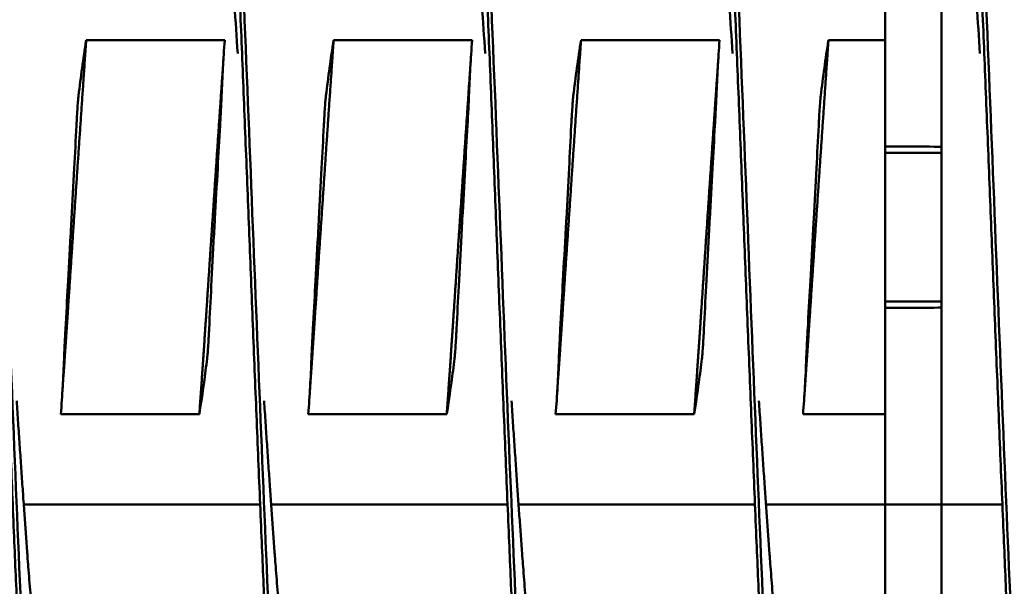
# Model space of a CAD drawing. Units: inches. Extents: x 6 to 258, y 3 to 201.
# Drawn here: x 153 to 154, y 171 to 171 of the extents above; entities that cross this region are included whole.
import ezdxf

# ---------------------------------------------------------------- set-up
doc = ezdxf.new("R2010")
doc.units = ezdxf.units.IN
doc.header["$LTSCALE"] = 12
doc.header["$MEASUREMENT"] = 0
doc.layers.add('Visible (ANSI)', color=7, linetype='Continuous', lineweight=50)

msp = doc.modelspace()

# ---------------------------------------------------------------- linework, layer by layer
at = {"layer": 'Visible (ANSI)'}
for p, q in [((154.02841, 171.44309), (154.02841, 171.35186)), ((154.08558, 171.44309), (154.08558, 171.29586)), ((153.22124, 171.35186), (153.36124, 171.35186)), ((153.47124, 171.35186), (153.61124, 171.35186)), ((153.72124, 171.35186), (153.86124, 171.35186)), ((153.97124, 171.35186), (154.02841, 171.35186)), ((154.02841, 170.97432), (154.02841, 171.35186)), ((154.08558, 171.29586), (154.08558, 171.26588)), ((154.08558, 171.26588), (154.08558, 171.06029)), ((154.04398, 171.24463), (154.02841, 171.24463)), ((154.08558, 171.23809), (154.02841, 171.23809)), ((154.08558, 171.08809), (154.02841, 171.08809)), ((154.04398, 171.08154), (154.02841, 171.08154)), ((154.08558, 171.06029), (154.08558, 171.03032)), ((154.08558, 171.03032), (154.08558, 170.88309)), ((153.33558, 170.97432), (153.19558, 170.97432)), ((153.58558, 170.97432), (153.44558, 170.97432)), ((153.83558, 170.97432), (153.69558, 170.97432)), ((154.02841, 170.97432), (153.94558, 170.97432)), ((154.02841, 170.97432), (154.02841, 170.88309)), ((153.39701, 170.88309), (153.15811, 170.88309)), ((153.64701, 170.88309), (153.40811, 170.88309)), ((153.89701, 170.88309), (153.65811, 170.88309)), ((154.02841, 170.88309), (153.90811, 170.88309)), ((154.02841, 170.88309), (154.02841, 170.78809)), ((154.04398, 170.88309), (154.02841, 170.88309)), ((154.04398, 170.88309), (154.08558, 170.88309)), ((154.14701, 170.88309), (154.08558, 170.88309)), ((154.08558, 170.88309), (154.08558, 170.78809))]:
    msp.add_line(p, q, dxfattribs=at)
for centre, start_param, end_param in [((154.04398, 171.24381), 0.479245, 1.570796), ((154.04398, 171.08236), 4.712389, 5.80394)]:
    msp.add_ellipse(centre, major_axis=(0.04687, 0), ratio=0.017455, start_param=start_param, end_param=end_param, dxfattribs=at)
for points, weights, knots in [([(153.1982, 170.16309), (153.19368, 170.16309), (153.18927, 170.18816), (153.18034, 170.23895), (153.17142, 170.38126), (153.16249, 170.52356), (153.15356, 170.7292), (153.14463, 170.93484), (153.1357, 171.16309), (153.12677, 171.39133), (153.11784, 171.59697), (153.10892, 171.80261), (153.09999, 171.94492), (153.09106, 172.08723), (153.08213, 172.13802), (153.0732, 172.1888), (153.06427, 172.13802), (153.05534, 172.08723), (153.04642, 171.94492), (153.03749, 171.80261), (153.02856, 171.59697), (153.0273, 171.56795), (153.02602, 171.53809)], [0.987463956091, 0.987463956091, 1, 0.974927912182, 1, 0.974927912182, 1, 0.974927912182, 1, 0.974927912182, 1, 0.974927912182, 1, 0.974927912182, 1, 0.974927912182, 1, 0.974927912182, 1, 0.974927912182, 1, 0.996383679429, 0.993810572696], [0.43382353, 0.43382353, 0.43382353, 0.43487395, 0.43487395, 0.43697479, 0.43697479, 0.43907563, 0.43907563, 0.44117647, 0.44117647, 0.44327731, 0.44327731, 0.44537815, 0.44537815, 0.44747899, 0.44747899, 0.44957983, 0.44957983, 0.45168067, 0.45168067, 0.45378151, 0.45378151, 0.45408453, 0.45408453, 0.45408453]), ([(153.4482, 170.16309), (153.44368, 170.16309), (153.43927, 170.18816), (153.43034, 170.23895), (153.42142, 170.38126), (153.41249, 170.52356), (153.40356, 170.7292), (153.39463, 170.93484), (153.3857, 171.16309), (153.37677, 171.39133), (153.36784, 171.59697), (153.35892, 171.80261), (153.34999, 171.94492), (153.34106, 172.08723), (153.33213, 172.13802), (153.3232, 172.1888), (153.31427, 172.13802), (153.30534, 172.08723), (153.29642, 171.94492), (153.28749, 171.80261), (153.27856, 171.59697), (153.2773, 171.56795), (153.27602, 171.53809)], [0.987463956091, 0.987463956091, 1, 0.974927912182, 1, 0.974927912182, 1, 0.974927912182, 1, 0.974927912182, 1, 0.974927912182, 1, 0.974927912182, 1, 0.974927912182, 1, 0.974927912182, 1, 0.974927912182, 1, 0.996383679429, 0.993810572696], [0.40441176, 0.40441176, 0.40441176, 0.40546218, 0.40546218, 0.40756303, 0.40756303, 0.40966387, 0.40966387, 0.41176471, 0.41176471, 0.41386555, 0.41386555, 0.41596639, 0.41596639, 0.41806723, 0.41806723, 0.42016807, 0.42016807, 0.42226891, 0.42226891, 0.42436975, 0.42436975, 0.42467277, 0.42467277, 0.42467277]), ([(153.6982, 170.16309), (153.69368, 170.16309), (153.68927, 170.18816), (153.68034, 170.23895), (153.67142, 170.38126), (153.66249, 170.52356), (153.65356, 170.7292), (153.64463, 170.93484), (153.6357, 171.16309), (153.62677, 171.39133), (153.61784, 171.59697), (153.60892, 171.80261), (153.59999, 171.94492), (153.59106, 172.08723), (153.58213, 172.13802), (153.5732, 172.1888), (153.56427, 172.13802), (153.55534, 172.08723), (153.54642, 171.94492), (153.53749, 171.80261), (153.52856, 171.59697), (153.5273, 171.56795), (153.52602, 171.53809)], [0.987463956091, 0.987463956091, 1, 0.974927912182, 1, 0.974927912182, 1, 0.974927912182, 1, 0.974927912182, 1, 0.974927912182, 1, 0.974927912182, 1, 0.974927912182, 1, 0.974927912182, 1, 0.974927912182, 1, 0.996383679429, 0.993810572696], [0.375, 0.375, 0.375, 0.37605042, 0.37605042, 0.37815126, 0.37815126, 0.3802521, 0.3802521, 0.38235294, 0.38235294, 0.38445378, 0.38445378, 0.38655462, 0.38655462, 0.38865546, 0.38865546, 0.3907563, 0.3907563, 0.39285714, 0.39285714, 0.39495798, 0.39495798, 0.395261, 0.395261, 0.395261]), ([(153.9482, 170.16309), (153.94368, 170.16309), (153.93927, 170.18816), (153.93034, 170.23895), (153.92142, 170.38126), (153.91249, 170.52356), (153.90356, 170.7292), (153.89463, 170.93484), (153.8857, 171.16309), (153.87677, 171.39133), (153.86784, 171.59697), (153.85892, 171.80261), (153.84999, 171.94492), (153.84106, 172.08723), (153.83213, 172.13802), (153.8232, 172.1888), (153.81427, 172.13802), (153.80534, 172.08723), (153.79642, 171.94492), (153.78749, 171.80261), (153.77856, 171.59697), (153.7773, 171.56795), (153.77602, 171.53809)], [0.987463956091, 0.987463956091, 1, 0.974927912182, 1, 0.974927912182, 1, 0.974927912182, 1, 0.974927912182, 1, 0.974927912182, 1, 0.974927912182, 1, 0.974927912182, 1, 0.974927912182, 1, 0.974927912182, 1, 0.996383679429, 0.993810572695], [0.34558824, 0.34558824, 0.34558824, 0.34663866, 0.34663866, 0.3487395, 0.3487395, 0.35084034, 0.35084034, 0.35294118, 0.35294118, 0.35504202, 0.35504202, 0.35714286, 0.35714286, 0.3592437, 0.3592437, 0.36134454, 0.36134454, 0.36344538, 0.36344538, 0.36554622, 0.36554622, 0.36584924, 0.36584924, 0.36584924]), ([(154.1982, 170.16309), (154.19368, 170.16309), (154.18927, 170.18816), (154.18034, 170.23895), (154.17142, 170.38126), (154.16249, 170.52356), (154.15356, 170.7292), (154.14463, 170.93484), (154.1357, 171.16309), (154.12677, 171.39133), (154.11784, 171.59697), (154.10892, 171.80261), (154.09999, 171.94492), (154.09106, 172.08723), (154.08213, 172.13802), (154.0732, 172.1888), (154.06427, 172.13802), (154.05534, 172.08723), (154.04642, 171.94492), (154.03749, 171.80261), (154.02856, 171.59697), (154.0273, 171.56795), (154.02602, 171.53809)], [0.987463956091, 0.987463956091, 1, 0.974927912182, 1, 0.974927912182, 1, 0.974927912182, 1, 0.974927912182, 1, 0.974927912182, 1, 0.974927912182, 1, 0.974927912182, 1, 0.974927912182, 1, 0.974927912182, 1, 0.996383679429, 0.993810572696], [0.31617647, 0.31617647, 0.31617647, 0.31722689, 0.31722689, 0.31932773, 0.31932773, 0.32142857, 0.32142857, 0.32352941, 0.32352941, 0.32563025, 0.32563025, 0.32773109, 0.32773109, 0.32983193, 0.32983193, 0.33193277, 0.33193277, 0.33403361, 0.33403361, 0.33613445, 0.33613445, 0.33643747, 0.33643747, 0.33643747]), ([(153.22124, 171.35186), (153.22082, 171.34589), (153.22041, 171.33988), (153.21148, 171.21021), (153.20255, 171.07587), (153.20044, 171.04411), (153.19829, 171.01304)], [0.997733060678, 0.998810054363, 1, 0.974927912182, 1, 0.993956129428, 0.990826126401], [0.259126126, 0.259126126, 0.259126126, 0.259412451, 0.259412451, 0.265445299, 0.265445299, 0.266899575, 0.266899575, 0.266899575]), ([(153.47124, 171.35186), (153.47082, 171.34589), (153.47041, 171.33988), (153.46148, 171.21021), (153.45255, 171.07587), (153.45044, 171.04411), (153.44829, 171.01304)], [0.997733060678, 0.998810054363, 1, 0.974927912182, 1, 0.993956129428, 0.990826126401], [0.174666258, 0.174666258, 0.174666258, 0.174952583, 0.174952583, 0.180985431, 0.180985431, 0.182439708, 0.182439708, 0.182439708]), ([(153.72124, 171.35186), (153.72082, 171.34589), (153.72041, 171.33988), (153.71148, 171.21021), (153.70255, 171.07587), (153.70044, 171.04411), (153.69829, 171.01304)], [0.997733060678, 0.998810054363, 1, 0.974927912182, 1, 0.993956129428, 0.990826126401], [0.090206391, 0.090206391, 0.090206391, 0.090492715, 0.090492715, 0.096525563, 0.096525563, 0.09797984, 0.09797984, 0.09797984]), ([(153.97124, 171.35186), (153.97082, 171.34589), (153.97041, 171.33988), (153.96148, 171.21021), (153.95255, 171.07587), (153.95044, 171.04411), (153.94829, 171.01304)], [0.997733060678, 0.998810054363, 1, 0.974927912182, 1, 0.993956129428, 0.990826126401], [0.005746523, 0.005746523, 0.005746523, 0.006032848, 0.006032848, 0.012065695, 0.012065695, 0.013519972, 0.013519972, 0.013519972]), ([(153.35866, 171.31447), (153.35057, 171.19652), (153.34255, 171.07587), (153.33911, 171.02403), (153.33558, 170.97432)], [0.995502548126, 0.977425423194, 1, 0.990171836752, 0.988048878873], [0.256545317, 0.256545317, 0.256545317, 0.261904762, 0.261904762, 0.264238073, 0.264238073, 0.264238073]), ([(153.60866, 171.31447), (153.60057, 171.19652), (153.59255, 171.07587), (153.58911, 171.02403), (153.58558, 170.97432)], [0.995502548126, 0.977425423194, 1, 0.990171836752, 0.988048878873], [0.173211983, 0.173211983, 0.173211983, 0.178571429, 0.178571429, 0.180904739, 0.180904739, 0.180904739]), ([(153.85866, 171.31447), (153.85057, 171.19652), (153.84255, 171.07587), (153.83911, 171.02403), (153.83558, 170.97432)], [0.995502548126, 0.977425423194, 1, 0.990171836752, 0.988048878873], [0.08987865, 0.08987865, 0.08987865, 0.095238095, 0.095238095, 0.097571406, 0.097571406, 0.097571406]), ([(153.23904, 170.78809), (153.23392, 170.72422), (153.22892, 170.67444), (153.22, 170.5855), (153.21107, 170.55376), (153.20214, 170.52201), (153.19321, 170.55376), (153.18428, 170.5855), (153.17535, 170.67444), (153.16642, 170.76338), (153.1575, 170.89191), (153.15428, 170.93825), (153.15098, 170.98761)], [0.987681706776, 0.985811765985, 1, 0.974927912182, 1, 0.974927912182, 1, 0.974927912182, 1, 0.974927912182, 1, 0.990812994672, 0.988358660952], [0.42948341, 0.42948341, 0.42948341, 0.43067227, 0.43067227, 0.43277311, 0.43277311, 0.43487395, 0.43487395, 0.43697479, 0.43697479, 0.43907563, 0.43907563, 0.43984543, 0.43984543, 0.43984543]), ([(153.48904, 170.78809), (153.48392, 170.72422), (153.47892, 170.67444), (153.47, 170.5855), (153.46107, 170.55376), (153.45214, 170.52201), (153.44321, 170.55376), (153.43428, 170.5855), (153.42535, 170.67444), (153.41642, 170.76338), (153.4075, 170.89191), (153.40428, 170.93825), (153.40098, 170.98761)], [0.987681706776, 0.985811765985, 1, 0.974927912182, 1, 0.974927912182, 1, 0.974927912182, 1, 0.974927912182, 1, 0.990812994673, 0.988358660952], [0.40007164, 0.40007164, 0.40007164, 0.4012605, 0.4012605, 0.40336134, 0.40336134, 0.40546218, 0.40546218, 0.40756303, 0.40756303, 0.40966387, 0.40966387, 0.41043366, 0.41043366, 0.41043366]), ([(153.73904, 170.78809), (153.73392, 170.72422), (153.72892, 170.67444), (153.72, 170.5855), (153.71107, 170.55376), (153.70214, 170.52201), (153.69321, 170.55376), (153.68428, 170.5855), (153.67535, 170.67444), (153.66642, 170.76338), (153.6575, 170.89191), (153.65428, 170.93825), (153.65098, 170.98761)], [0.987681706776, 0.985811765985, 1, 0.974927912182, 1, 0.974927912182, 1, 0.974927912182, 1, 0.974927912182, 1, 0.990812994673, 0.988358660952], [0.37065988, 0.37065988, 0.37065988, 0.37184874, 0.37184874, 0.37394958, 0.37394958, 0.37605042, 0.37605042, 0.37815126, 0.37815126, 0.3802521, 0.3802521, 0.3810219, 0.3810219, 0.3810219]), ([(153.98904, 170.78809), (153.98392, 170.72422), (153.97892, 170.67444), (153.97, 170.5855), (153.96107, 170.55376), (153.95214, 170.52201), (153.94321, 170.55376), (153.93428, 170.5855), (153.92535, 170.67444), (153.91642, 170.76338), (153.9075, 170.89191), (153.90428, 170.93825), (153.90098, 170.98761)], [0.987681706776, 0.985811765985, 1, 0.974927912182, 1, 0.974927912182, 1, 0.974927912182, 1, 0.974927912182, 1, 0.990812994672, 0.988358660951], [0.34124811, 0.34124811, 0.34124811, 0.34243697, 0.34243697, 0.34453782, 0.34453782, 0.34663866, 0.34663866, 0.3487395, 0.3487395, 0.35084034, 0.35084034, 0.35161013, 0.35161013, 0.35161013])]:
    msp.add_rational_spline(points, weights, degree=2, knots=knots, dxfattribs=at)
for points, knots in [([(153.24932, 170.78811), (153.24846, 170.76814), (153.24762, 170.74848), (153.24678, 170.7292), (153.24098, 170.59555), (153.23473, 170.47375), (153.22892, 170.38126), (153.22312, 170.28876), (153.21687, 170.22117), (153.21107, 170.18816), (153.20526, 170.15515), (153.19901, 170.15515), (153.19321, 170.18816), (153.18741, 170.22117), (153.18116, 170.28876), (153.17535, 170.38126), (153.16955, 170.47375), (153.1633, 170.59555), (153.1575, 170.7292), (153.15169, 170.86286), (153.14544, 171.01474), (153.13964, 171.16309), (153.13383, 171.31143), (153.12758, 171.46331), (153.12178, 171.59697), (153.11598, 171.73063), (153.10973, 171.85243), (153.10392, 171.94492), (153.09812, 172.03741), (153.09187, 172.105), (153.08607, 172.13802), (153.08316, 172.15452), (153.08015, 172.16277), (153.07714, 172.16277)], [0.43950616, 0.43950616, 0.43950616, 0.43950616, 0.43981713, 0.43981713, 0.43981713, 0.4419731, 0.4419731, 0.4419731, 0.44412907, 0.44412907, 0.44412907, 0.44628503, 0.44628503, 0.44628503, 0.448441, 0.448441, 0.448441, 0.45059696, 0.45059696, 0.45059696, 0.45275293, 0.45275293, 0.45275293, 0.4549089, 0.4549089, 0.4549089, 0.45706486, 0.45706486, 0.45706486, 0.45922083, 0.45922083, 0.45922083, 0.46029881, 0.46029881, 0.46029881, 0.46029881]), ([(153.49932, 170.78811), (153.49846, 170.76814), (153.49762, 170.74848), (153.49678, 170.7292), (153.49098, 170.59555), (153.48473, 170.47375), (153.47892, 170.38126), (153.47312, 170.28876), (153.46687, 170.22117), (153.46107, 170.18816), (153.45526, 170.15515), (153.44901, 170.15515), (153.44321, 170.18816), (153.43741, 170.22117), (153.43116, 170.28876), (153.42535, 170.38126), (153.41955, 170.47375), (153.4133, 170.59555), (153.4075, 170.7292), (153.40169, 170.86286), (153.39544, 171.01474), (153.38964, 171.16309), (153.38383, 171.31143), (153.37758, 171.46331), (153.37178, 171.59697), (153.36598, 171.73063), (153.35973, 171.85243), (153.35392, 171.94492), (153.34812, 172.03741), (153.34187, 172.105), (153.33607, 172.13802), (153.33316, 172.15452), (153.33015, 172.16277), (153.32714, 172.16277)], [0.40932263, 0.40932263, 0.40932263, 0.40932263, 0.4096336, 0.4096336, 0.4096336, 0.41178957, 0.41178957, 0.41178957, 0.41394554, 0.41394554, 0.41394554, 0.4161015, 0.4161015, 0.4161015, 0.41825747, 0.41825747, 0.41825747, 0.42041344, 0.42041344, 0.42041344, 0.4225694, 0.4225694, 0.4225694, 0.42472537, 0.42472537, 0.42472537, 0.42688133, 0.42688133, 0.42688133, 0.4290373, 0.4290373, 0.4290373, 0.43011528, 0.43011528, 0.43011528, 0.43011528]), ([(153.74932, 170.78811), (153.74846, 170.76814), (153.74762, 170.74848), (153.74678, 170.7292), (153.74098, 170.59555), (153.73473, 170.47375), (153.72892, 170.38126), (153.72312, 170.28876), (153.71687, 170.22117), (153.71107, 170.18816), (153.70526, 170.15515), (153.69901, 170.15515), (153.69321, 170.18816), (153.68741, 170.22117), (153.68116, 170.28876), (153.67535, 170.38126), (153.66955, 170.47375), (153.6633, 170.59555), (153.6575, 170.7292), (153.65169, 170.86286), (153.64544, 171.01474), (153.63964, 171.16309), (153.63383, 171.31143), (153.62758, 171.46331), (153.62178, 171.59697), (153.61598, 171.73063), (153.60973, 171.85243), (153.60392, 171.94492), (153.59812, 172.03741), (153.59187, 172.105), (153.58607, 172.13802), (153.58316, 172.15452), (153.58015, 172.16277), (153.57714, 172.16277)], [0.37913911, 0.37913911, 0.37913911, 0.37913911, 0.37945008, 0.37945008, 0.37945008, 0.38160604, 0.38160604, 0.38160604, 0.38376201, 0.38376201, 0.38376201, 0.38591797, 0.38591797, 0.38591797, 0.38807394, 0.38807394, 0.38807394, 0.39022991, 0.39022991, 0.39022991, 0.39238587, 0.39238587, 0.39238587, 0.39454184, 0.39454184, 0.39454184, 0.39669781, 0.39669781, 0.39669781, 0.39885377, 0.39885377, 0.39885377, 0.39993176, 0.39993176, 0.39993176, 0.39993176]), ([(153.99932, 170.78811), (153.99846, 170.76814), (153.99762, 170.74848), (153.99678, 170.7292), (153.99098, 170.59555), (153.98473, 170.47375), (153.97892, 170.38126), (153.97312, 170.28876), (153.96687, 170.22117), (153.96107, 170.18816), (153.95526, 170.15515), (153.94901, 170.15515), (153.94321, 170.18816), (153.93741, 170.22117), (153.93116, 170.28876), (153.92535, 170.38126), (153.91955, 170.47375), (153.9133, 170.59555), (153.9075, 170.7292), (153.90169, 170.86286), (153.89544, 171.01474), (153.88964, 171.16309), (153.88383, 171.31143), (153.87758, 171.46331), (153.87178, 171.59697), (153.86598, 171.73063), (153.85973, 171.85243), (153.85392, 171.94492), (153.84812, 172.03741), (153.84187, 172.105), (153.83607, 172.13802), (153.83316, 172.15452), (153.83015, 172.16277), (153.82714, 172.16277)], [0.34895558, 0.34895558, 0.34895558, 0.34895558, 0.34926655, 0.34926655, 0.34926655, 0.35142251, 0.35142251, 0.35142251, 0.35357848, 0.35357848, 0.35357848, 0.35573445, 0.35573445, 0.35573445, 0.35789041, 0.35789041, 0.35789041, 0.36004638, 0.36004638, 0.36004638, 0.36220234, 0.36220234, 0.36220234, 0.36435831, 0.36435831, 0.36435831, 0.36651428, 0.36651428, 0.36651428, 0.36867024, 0.36867024, 0.36867024, 0.36974823, 0.36974823, 0.36974823, 0.36974823]), ([(154.24932, 170.78811), (154.24846, 170.76814), (154.24762, 170.74848), (154.24678, 170.7292), (154.24098, 170.59555), (154.23473, 170.47375), (154.22892, 170.38126), (154.22312, 170.28876), (154.21687, 170.22117), (154.21107, 170.18816), (154.20526, 170.15515), (154.19901, 170.15515), (154.19321, 170.18816), (154.18741, 170.22117), (154.18116, 170.28876), (154.17535, 170.38126), (154.16955, 170.47375), (154.1633, 170.59555), (154.1575, 170.7292), (154.15169, 170.86286), (154.14544, 171.01474), (154.13964, 171.16309), (154.13383, 171.31143), (154.12758, 171.46331), (154.12178, 171.59697), (154.11598, 171.73063), (154.10973, 171.85243), (154.10392, 171.94492), (154.09812, 172.03741), (154.09187, 172.105), (154.08607, 172.13802), (154.08316, 172.15452), (154.08015, 172.16277), (154.07714, 172.16277)], [0.31877205, 0.31877205, 0.31877205, 0.31877205, 0.31908302, 0.31908302, 0.31908302, 0.32123898, 0.32123898, 0.32123898, 0.32339495, 0.32339495, 0.32339495, 0.32555092, 0.32555092, 0.32555092, 0.32770688, 0.32770688, 0.32770688, 0.32986285, 0.32986285, 0.32986285, 0.33201882, 0.33201882, 0.33201882, 0.33417478, 0.33417478, 0.33417478, 0.33633075, 0.33633075, 0.33633075, 0.33848671, 0.33848671, 0.33848671, 0.3395647, 0.3395647, 0.3395647, 0.3395647]), ([(153.37436, 171.33852), (153.37216, 171.37152), (153.36997, 171.40366), (153.36784, 171.43426), (153.36204, 171.5178), (153.35579, 171.59392), (153.34999, 171.65173), (153.34418, 171.70954), (153.33793, 171.75179), (153.33213, 171.77242), (153.32633, 171.79305), (153.32008, 171.79305), (153.31427, 171.77242), (153.30847, 171.75179), (153.30222, 171.70954), (153.29642, 171.65173), (153.29313, 171.61902), (153.2897, 171.58044), (153.2863, 171.53797)], [0.42393538, 0.42393538, 0.42393538, 0.42393538, 0.42472537, 0.42472537, 0.42472537, 0.42688134, 0.42688134, 0.42688134, 0.4290373, 0.4290373, 0.4290373, 0.43119327, 0.43119327, 0.43119327, 0.43334924, 0.43334924, 0.43334924, 0.4345693, 0.4345693, 0.4345693, 0.4345693]), ([(153.62436, 171.33852), (153.62216, 171.37152), (153.61997, 171.40366), (153.61784, 171.43426), (153.61204, 171.5178), (153.60579, 171.59392), (153.59999, 171.65173), (153.59418, 171.70954), (153.58793, 171.75179), (153.58213, 171.77242), (153.57633, 171.79305), (153.57008, 171.79305), (153.56427, 171.77242), (153.55847, 171.75179), (153.55222, 171.70954), (153.54642, 171.65173), (153.54313, 171.61902), (153.5397, 171.58044), (153.5363, 171.53797)], [0.39375185, 0.39375185, 0.39375185, 0.39375185, 0.39454184, 0.39454184, 0.39454184, 0.39669781, 0.39669781, 0.39669781, 0.39885378, 0.39885378, 0.39885378, 0.40100974, 0.40100974, 0.40100974, 0.40316571, 0.40316571, 0.40316571, 0.40438577, 0.40438577, 0.40438577, 0.40438577]), ([(153.87436, 171.33852), (153.87216, 171.37152), (153.86997, 171.40366), (153.86784, 171.43426), (153.86204, 171.5178), (153.85579, 171.59392), (153.84999, 171.65173), (153.84418, 171.70954), (153.83793, 171.75179), (153.83213, 171.77242), (153.82633, 171.79305), (153.82008, 171.79305), (153.81427, 171.77242), (153.80847, 171.75179), (153.80222, 171.70954), (153.79642, 171.65173), (153.79313, 171.61902), (153.7897, 171.58044), (153.7863, 171.53797)], [0.36356832, 0.36356832, 0.36356832, 0.36356832, 0.36435831, 0.36435831, 0.36435831, 0.36651428, 0.36651428, 0.36651428, 0.36867025, 0.36867025, 0.36867025, 0.37082621, 0.37082621, 0.37082621, 0.37298218, 0.37298218, 0.37298218, 0.37420224, 0.37420224, 0.37420224, 0.37420224]), ([(154.12436, 171.33852), (154.12216, 171.37152), (154.11997, 171.40366), (154.11784, 171.43426), (154.11204, 171.5178), (154.10579, 171.59392), (154.09999, 171.65173), (154.09418, 171.70954), (154.08793, 171.75179), (154.08213, 171.77242), (154.07633, 171.79305), (154.07008, 171.79305), (154.06427, 171.77242), (154.05847, 171.75179), (154.05222, 171.70954), (154.04642, 171.65173), (154.04313, 171.61902), (154.0397, 171.58044), (154.0363, 171.53797)], [0.3333848, 0.3333848, 0.3333848, 0.3333848, 0.33417478, 0.33417478, 0.33417478, 0.33633075, 0.33633075, 0.33633075, 0.33848672, 0.33848672, 0.33848672, 0.34064268, 0.34064268, 0.34064268, 0.34279865, 0.34279865, 0.34279865, 0.34401871, 0.34401871, 0.34401871, 0.34401871]), ([(153.21345, 171.29586), (153.21461, 171.30519), (153.21582, 171.31453), (153.21837, 171.3329), (153.21978, 171.34262), (153.22124, 171.35186)], [-0.4094841, -0.4094841, -0.4094841, -0.4094841, -0.2014747, -0.2014747, 0, 0, 0, 0]), ([(153.36124, 171.35186), (153.3605, 171.34261), (153.35987, 171.33295), (153.35883, 171.31453), (153.3584, 171.30518), (153.35804, 171.29586)], [-0.4010367, -0.4010367, -0.4010367, -0.4010367, -0.2030961, -0.2030961, -0.000001, -0.000001, -0.000001, -0.000001]), ([(153.46345, 171.29586), (153.46461, 171.30519), (153.46582, 171.31453), (153.46837, 171.3329), (153.46978, 171.34262), (153.47124, 171.35186)], [-0.4094841, -0.4094841, -0.4094841, -0.4094841, -0.2014747, -0.2014747, 0, 0, 0, 0]), ([(153.61124, 171.35186), (153.6105, 171.34261), (153.60987, 171.33295), (153.60883, 171.31453), (153.6084, 171.30518), (153.60804, 171.29586)], [-0.4010367, -0.4010367, -0.4010367, -0.4010367, -0.2030961, -0.2030961, -0.000001, -0.000001, -0.000001, -0.000001]), ([(153.71345, 171.29586), (153.71461, 171.30519), (153.71582, 171.31453), (153.71837, 171.3329), (153.71978, 171.34262), (153.72124, 171.35186)], [-0.4094841, -0.4094841, -0.4094841, -0.4094841, -0.2014747, -0.2014747, 0, 0, 0, 0]), ([(153.86124, 171.35186), (153.8605, 171.34261), (153.85987, 171.33295), (153.85883, 171.31453), (153.8584, 171.30518), (153.85804, 171.29586)], [-0.4010367, -0.4010367, -0.4010367, -0.4010367, -0.2030961, -0.2030961, -0.000001, -0.000001, -0.000001, -0.000001]), ([(153.96345, 171.29586), (153.96461, 171.30519), (153.96582, 171.31453), (153.96837, 171.3329), (153.96978, 171.34262), (153.97124, 171.35186)], [-0.4094841, -0.4094841, -0.4094841, -0.4094841, -0.2014747, -0.2014747, 0, 0, 0, 0]), ([(153.21345, 171.29586), (153.21331, 171.29472), (153.21315, 171.29313), (153.21282, 171.28916), (153.21264, 171.2868), (153.21227, 171.28137), (153.21207, 171.2783), (153.21188, 171.27495), (153.21187, 171.27486), (153.21179, 171.27351), (153.21172, 171.27224), (153.21165, 171.27086), (153.21164, 171.27077), (153.21164, 171.27065), (153.21163, 171.27062), (153.21163, 171.27057), (153.21163, 171.27055), (153.21163, 171.27051), (153.21163, 171.27049), (153.21163, 171.27046), (153.21162, 171.27044), (153.21162, 171.27039), (153.21162, 171.27037), (153.21162, 171.27031), (153.21162, 171.27027), (153.21161, 171.27017), (153.21161, 171.2701), (153.21153, 171.26866), (153.21146, 171.26727), (153.21138, 171.26588)], [-0.09891557, -0.09891557, -0.09891557, -0.09891557, -0.07416651, -0.07416651, -0.04951681, -0.04951681, -0.02367027, -0.02367027, -0.02288606, -0.02288606, -0.01296313, -0.01296313, -0.0122681, -0.0122681, -0.0120384, -0.0120384, -0.01188423, -0.01188423, -0.01173082, -0.01173082, -0.011583, -0.011583, -0.01139851, -0.01139851, -0.01111962, -0.01111962, -0.0106116, -0.0106116, -0.000001, -0.000001, -0.000001, -0.000001]), ([(153.35652, 171.26588), (153.3566, 171.26727), (153.35668, 171.26866), (153.35676, 171.2701), (153.35676, 171.27017), (153.35676, 171.27027), (153.35677, 171.27031), (153.35677, 171.27037), (153.35677, 171.27039), (153.35677, 171.27044), (153.35677, 171.27046), (153.35678, 171.27049), (153.35678, 171.27051), (153.35678, 171.27055), (153.35678, 171.27057), (153.35678, 171.27062), (153.35678, 171.27065), (153.35679, 171.27077), (153.3568, 171.27086), (153.35687, 171.27224), (153.35694, 171.27351), (153.35701, 171.27486), (153.35702, 171.27495), (153.35719, 171.27828), (153.35735, 171.28133), (153.35762, 171.28674), (153.35774, 171.2891), (153.35793, 171.2931), (153.358, 171.29471), (153.35804, 171.29586)], [-0.09885798, -0.09885798, -0.09885798, -0.09885798, -0.08824617, -0.08824617, -0.08773818, -0.08773818, -0.08745931, -0.08745931, -0.08727482, -0.08727482, -0.087127, -0.087127, -0.0869736, -0.0869736, -0.08681943, -0.08681943, -0.08658973, -0.08658973, -0.08589466, -0.08589466, -0.07597346, -0.07597346, -0.07518947, -0.07518947, -0.0495237, -0.0495237, -0.02494717, -0.02494717, -0.000001, -0.000001, -0.000001, -0.000001]), ([(153.46345, 171.29586), (153.46331, 171.29472), (153.46315, 171.29313), (153.46282, 171.28916), (153.46264, 171.2868), (153.46227, 171.28137), (153.46207, 171.2783), (153.46188, 171.27495), (153.46187, 171.27486), (153.46179, 171.27351), (153.46172, 171.27224), (153.46165, 171.27086), (153.46164, 171.27077), (153.46164, 171.27065), (153.46163, 171.27062), (153.46163, 171.27057), (153.46163, 171.27055), (153.46163, 171.27051), (153.46163, 171.27049), (153.46163, 171.27046), (153.46162, 171.27044), (153.46162, 171.27039), (153.46162, 171.27037), (153.46162, 171.27031), (153.46162, 171.27027), (153.46161, 171.27017), (153.46161, 171.2701), (153.46153, 171.26866), (153.46146, 171.26727), (153.46138, 171.26588)], [-0.09891557, -0.09891557, -0.09891557, -0.09891557, -0.07416651, -0.07416651, -0.04951681, -0.04951681, -0.02367026, -0.02367026, -0.02288606, -0.02288606, -0.01296313, -0.01296313, -0.0122681, -0.0122681, -0.0120384, -0.0120384, -0.01188423, -0.01188423, -0.01173082, -0.01173082, -0.011583, -0.011583, -0.01139851, -0.01139851, -0.01111962, -0.01111962, -0.0106116, -0.0106116, -0.000001, -0.000001, -0.000001, -0.000001]), ([(153.60652, 171.26588), (153.6066, 171.26727), (153.60668, 171.26866), (153.60676, 171.2701), (153.60676, 171.27017), (153.60676, 171.27027), (153.60677, 171.27031), (153.60677, 171.27037), (153.60677, 171.27039), (153.60677, 171.27044), (153.60677, 171.27046), (153.60678, 171.27049), (153.60678, 171.27051), (153.60678, 171.27055), (153.60678, 171.27057), (153.60678, 171.27062), (153.60678, 171.27065), (153.60679, 171.27077), (153.6068, 171.27086), (153.60687, 171.27224), (153.60694, 171.27351), (153.60701, 171.27486), (153.60702, 171.27495), (153.60719, 171.27828), (153.60735, 171.28133), (153.60762, 171.28674), (153.60774, 171.2891), (153.60793, 171.2931), (153.608, 171.29471), (153.60804, 171.29586)], [-0.09885798, -0.09885798, -0.09885798, -0.09885798, -0.08824617, -0.08824617, -0.08773818, -0.08773818, -0.08745931, -0.08745931, -0.08727482, -0.08727482, -0.087127, -0.087127, -0.0869736, -0.0869736, -0.08681943, -0.08681943, -0.08658973, -0.08658973, -0.08589466, -0.08589466, -0.07597346, -0.07597346, -0.07518947, -0.07518947, -0.0495237, -0.0495237, -0.02494717, -0.02494717, -0.000001, -0.000001, -0.000001, -0.000001]), ([(153.71345, 171.29586), (153.71331, 171.29472), (153.71315, 171.29313), (153.71282, 171.28916), (153.71264, 171.2868), (153.71227, 171.28137), (153.71207, 171.2783), (153.71188, 171.27495), (153.71187, 171.27486), (153.71179, 171.27351), (153.71172, 171.27224), (153.71165, 171.27086), (153.71164, 171.27077), (153.71164, 171.27065), (153.71163, 171.27062), (153.71163, 171.27057), (153.71163, 171.27055), (153.71163, 171.27051), (153.71163, 171.27049), (153.71163, 171.27046), (153.71162, 171.27044), (153.71162, 171.27039), (153.71162, 171.27037), (153.71162, 171.27031), (153.71162, 171.27027), (153.71161, 171.27017), (153.71161, 171.2701), (153.71153, 171.26866), (153.71146, 171.26727), (153.71138, 171.26588)], [-0.09891557, -0.09891557, -0.09891557, -0.09891557, -0.07416651, -0.07416651, -0.04951681, -0.04951681, -0.02367027, -0.02367027, -0.02288606, -0.02288606, -0.01296313, -0.01296313, -0.0122681, -0.0122681, -0.0120384, -0.0120384, -0.01188423, -0.01188423, -0.01173082, -0.01173082, -0.011583, -0.011583, -0.01139851, -0.01139851, -0.01111962, -0.01111962, -0.0106116, -0.0106116, -0.000001, -0.000001, -0.000001, -0.000001]), ([(153.85652, 171.26588), (153.8566, 171.26727), (153.85668, 171.26866), (153.85676, 171.2701), (153.85676, 171.27017), (153.85676, 171.27027), (153.85677, 171.27031), (153.85677, 171.27037), (153.85677, 171.27039), (153.85677, 171.27044), (153.85677, 171.27046), (153.85678, 171.27049), (153.85678, 171.27051), (153.85678, 171.27055), (153.85678, 171.27057), (153.85678, 171.27062), (153.85678, 171.27065), (153.85679, 171.27077), (153.8568, 171.27086), (153.85687, 171.27224), (153.85694, 171.27351), (153.85701, 171.27486), (153.85702, 171.27495), (153.85719, 171.27828), (153.85735, 171.28133), (153.85762, 171.28674), (153.85774, 171.2891), (153.85793, 171.2931), (153.858, 171.29471), (153.85804, 171.29586)], [-0.09885798, -0.09885798, -0.09885798, -0.09885798, -0.08824617, -0.08824617, -0.08773818, -0.08773818, -0.08745931, -0.08745931, -0.08727482, -0.08727482, -0.087127, -0.087127, -0.0869736, -0.0869736, -0.08681943, -0.08681943, -0.08658973, -0.08658973, -0.08589466, -0.08589466, -0.07597346, -0.07597346, -0.07518947, -0.07518947, -0.0495237, -0.0495237, -0.02494717, -0.02494717, -0.000001, -0.000001, -0.000001, -0.000001]), ([(153.96345, 171.29586), (153.96331, 171.29472), (153.96315, 171.29313), (153.96282, 171.28916), (153.96264, 171.2868), (153.96227, 171.28137), (153.96207, 171.2783), (153.96188, 171.27495), (153.96187, 171.27486), (153.96179, 171.27351), (153.96172, 171.27224), (153.96165, 171.27086), (153.96164, 171.27077), (153.96164, 171.27065), (153.96163, 171.27062), (153.96163, 171.27057), (153.96163, 171.27055), (153.96163, 171.27051), (153.96163, 171.27049), (153.96163, 171.27046), (153.96162, 171.27044), (153.96162, 171.27039), (153.96162, 171.27037), (153.96162, 171.27031), (153.96162, 171.27027), (153.96161, 171.27017), (153.96161, 171.2701), (153.96153, 171.26866), (153.96146, 171.26727), (153.96138, 171.26588)], [-0.09891558, -0.09891558, -0.09891558, -0.09891558, -0.07416651, -0.07416651, -0.04951681, -0.04951681, -0.02367027, -0.02367027, -0.02288606, -0.02288606, -0.01296313, -0.01296313, -0.0122681, -0.0122681, -0.0120384, -0.0120384, -0.01188423, -0.01188423, -0.01173082, -0.01173082, -0.011583, -0.011583, -0.01139851, -0.01139851, -0.01111962, -0.01111962, -0.0106116, -0.0106116, -0.000001, -0.000001, -0.000001, -0.000001]), ([(153.2003, 171.06029), (153.20109, 171.07471), (153.20199, 171.09108), (153.20349, 171.11842), (153.20454, 171.13751), (153.20557, 171.15624), (153.20566, 171.15795), (153.20579, 171.16034), (153.20583, 171.16101), (153.20589, 171.16215), (153.20591, 171.16261), (153.20596, 171.16355), (153.20599, 171.16402), (153.20605, 171.16515), (153.20609, 171.16582), (153.20622, 171.16818), (153.20631, 171.16988), (153.20732, 171.18861), (153.20824, 171.20561), (153.2099, 171.23707), (153.21065, 171.25146), (153.21138, 171.26588)], [-0.5201507, -0.5201507, -0.5201507, -0.5201507, -0.4131967, -0.4131967, -0.2833787, -0.2833787, -0.2702966, -0.2702966, -0.2651687, -0.2651687, -0.2616023, -0.2616023, -0.258041, -0.258041, -0.2529384, -0.2529384, -0.2400165, -0.2400165, -0.1100186, -0.1100186, -0.000001, -0.000001, -0.000001, -0.000001]), ([(153.35652, 171.26588), (153.3557, 171.25122), (153.35491, 171.2371), (153.35317, 171.20574), (153.35223, 171.1887), (153.3512, 171.16995), (153.35111, 171.16823), (153.35098, 171.16584), (153.35094, 171.16517), (153.35088, 171.16403), (153.35085, 171.16356), (153.3508, 171.16263), (153.35078, 171.16216), (153.35071, 171.16103), (153.35068, 171.16036), (153.35055, 171.158), (153.35046, 171.15631), (153.34944, 171.13758), (153.34854, 171.12058), (153.3469, 171.08911), (153.34616, 171.07472), (153.34544, 171.06029)], [-0.522944, -0.522944, -0.522944, -0.522944, -0.4133598, -0.4133598, -0.2834242, -0.2834242, -0.2703131, -0.2703131, -0.2651807, -0.2651807, -0.2616134, -0.2616134, -0.2580531, -0.2580531, -0.2529553, -0.2529553, -0.2400621, -0.2400621, -0.1100466, -0.1100466, -0.000001, -0.000001, -0.000001, -0.000001]), ([(153.4503, 171.06029), (153.45109, 171.07471), (153.45199, 171.09108), (153.45349, 171.11842), (153.45454, 171.13751), (153.45557, 171.15624), (153.45566, 171.15795), (153.45579, 171.16034), (153.45583, 171.16101), (153.45589, 171.16215), (153.45591, 171.16261), (153.45596, 171.16355), (153.45599, 171.16402), (153.45605, 171.16515), (153.45609, 171.16582), (153.45622, 171.16818), (153.45631, 171.16988), (153.45732, 171.18861), (153.45824, 171.20561), (153.4599, 171.23707), (153.46065, 171.25146), (153.46138, 171.26588)], [-0.5201507, -0.5201507, -0.5201507, -0.5201507, -0.4131967, -0.4131967, -0.2833787, -0.2833787, -0.2702966, -0.2702966, -0.2651687, -0.2651687, -0.2616023, -0.2616023, -0.258041, -0.258041, -0.2529384, -0.2529384, -0.2400165, -0.2400165, -0.1100186, -0.1100186, -0.000001, -0.000001, -0.000001, -0.000001]), ([(153.60652, 171.26588), (153.6057, 171.25122), (153.60491, 171.2371), (153.60317, 171.20574), (153.60223, 171.1887), (153.6012, 171.16995), (153.60111, 171.16823), (153.60098, 171.16584), (153.60094, 171.16517), (153.60088, 171.16403), (153.60085, 171.16356), (153.6008, 171.16263), (153.60078, 171.16216), (153.60071, 171.16103), (153.60068, 171.16036), (153.60055, 171.158), (153.60046, 171.15631), (153.59944, 171.13758), (153.59854, 171.12058), (153.5969, 171.08911), (153.59616, 171.07472), (153.59544, 171.06029)], [-0.522944, -0.522944, -0.522944, -0.522944, -0.4133597, -0.4133597, -0.2834242, -0.2834242, -0.2703131, -0.2703131, -0.2651807, -0.2651807, -0.2616134, -0.2616134, -0.2580531, -0.2580531, -0.2529553, -0.2529553, -0.2400621, -0.2400621, -0.1100466, -0.1100466, -0.000001, -0.000001, -0.000001, -0.000001]), ([(153.7003, 171.06029), (153.70109, 171.07471), (153.70199, 171.09108), (153.70349, 171.11842), (153.70454, 171.13751), (153.70557, 171.15624), (153.70566, 171.15795), (153.70579, 171.16034), (153.70583, 171.16101), (153.70589, 171.16215), (153.70591, 171.16261), (153.70596, 171.16355), (153.70599, 171.16402), (153.70605, 171.16515), (153.70609, 171.16582), (153.70622, 171.16818), (153.70631, 171.16988), (153.70732, 171.18861), (153.70824, 171.20561), (153.7099, 171.23707), (153.71065, 171.25146), (153.71138, 171.26588)], [-0.5201507, -0.5201507, -0.5201507, -0.5201507, -0.4131967, -0.4131967, -0.2833787, -0.2833787, -0.2702966, -0.2702966, -0.2651687, -0.2651687, -0.2616023, -0.2616023, -0.258041, -0.258041, -0.2529384, -0.2529384, -0.2400165, -0.2400165, -0.1100186, -0.1100186, -0.000001, -0.000001, -0.000001, -0.000001]), ([(153.85652, 171.26588), (153.8557, 171.25122), (153.85491, 171.2371), (153.85317, 171.20574), (153.85223, 171.1887), (153.8512, 171.16995), (153.85111, 171.16823), (153.85098, 171.16584), (153.85094, 171.16517), (153.85088, 171.16403), (153.85085, 171.16356), (153.8508, 171.16263), (153.85078, 171.16216), (153.85071, 171.16103), (153.85068, 171.16036), (153.85055, 171.158), (153.85046, 171.15631), (153.84944, 171.13758), (153.84854, 171.12058), (153.8469, 171.08911), (153.84616, 171.07472), (153.84544, 171.06029)], [-0.522944, -0.522944, -0.522944, -0.522944, -0.4133598, -0.4133598, -0.2834242, -0.2834242, -0.2703131, -0.2703131, -0.2651807, -0.2651807, -0.2616134, -0.2616134, -0.2580531, -0.2580531, -0.2529553, -0.2529553, -0.2400621, -0.2400621, -0.1100466, -0.1100466, -0.000001, -0.000001, -0.000001, -0.000001]), ([(153.9503, 171.06029), (153.95109, 171.07471), (153.95199, 171.09108), (153.95349, 171.11842), (153.95454, 171.13751), (153.95557, 171.15624), (153.95566, 171.15795), (153.95579, 171.16034), (153.95583, 171.16101), (153.95589, 171.16215), (153.95591, 171.16261), (153.95596, 171.16355), (153.95599, 171.16402), (153.95605, 171.16515), (153.95609, 171.16582), (153.95622, 171.16818), (153.95631, 171.16988), (153.95732, 171.18861), (153.95824, 171.20561), (153.9599, 171.23707), (153.96065, 171.25146), (153.96138, 171.26588)], [-0.5201507, -0.5201507, -0.5201507, -0.5201507, -0.4131968, -0.4131968, -0.2833787, -0.2833787, -0.2702966, -0.2702966, -0.2651687, -0.2651687, -0.2616023, -0.2616023, -0.258041, -0.258041, -0.2529384, -0.2529384, -0.2400165, -0.2400165, -0.1100186, -0.1100186, -0.000001, -0.000001, -0.000001, -0.000001]), ([(153.2003, 171.06029), (153.20023, 171.05891), (153.20015, 171.05752), (153.20007, 171.05608), (153.20007, 171.05601), (153.20007, 171.05591), (153.20006, 171.05587), (153.20006, 171.05581), (153.20006, 171.05578), (153.20006, 171.05574), (153.20006, 171.05572), (153.20005, 171.05568), (153.20005, 171.05566), (153.20005, 171.05562), (153.20005, 171.0556), (153.20005, 171.05555), (153.20005, 171.05552), (153.20004, 171.0554), (153.20003, 171.05531), (153.19996, 171.05394), (153.19989, 171.05267), (153.19982, 171.05132), (153.19982, 171.05122), (153.19965, 171.0479), (153.19949, 171.04485), (153.19922, 171.03943), (153.19911, 171.03707), (153.19893, 171.03307), (153.19886, 171.03146), (153.19882, 171.03032)], [-0.09885439, -0.09885439, -0.09885439, -0.09885439, -0.08826291, -0.08826291, -0.08774626, -0.08774626, -0.08746308, -0.08746308, -0.08727604, -0.08727604, -0.08712641, -0.08712641, -0.08697158, -0.08697158, -0.08681607, -0.08681607, -0.08658516, -0.08658516, -0.08589222, -0.08589222, -0.07597987, -0.07597987, -0.0751869, -0.0751869, -0.04952189, -0.04952189, -0.02494588, -0.02494588, -0.000001, -0.000001, -0.000001, -0.000001]), ([(153.34341, 171.03032), (153.34354, 171.03145), (153.3437, 171.03304), (153.34403, 171.03702), (153.34421, 171.03938), (153.34458, 171.04481), (153.34477, 171.04788), (153.34496, 171.05122), (153.34496, 171.05132), (153.34504, 171.05267), (153.34511, 171.05394), (153.34518, 171.05531), (153.34519, 171.0554), (153.34519, 171.05552), (153.3452, 171.05555), (153.3452, 171.0556), (153.3452, 171.05562), (153.3452, 171.05566), (153.3452, 171.05568), (153.3452, 171.05572), (153.34521, 171.05574), (153.34521, 171.05578), (153.34521, 171.05581), (153.34521, 171.05587), (153.34521, 171.05591), (153.34522, 171.05601), (153.34522, 171.05608), (153.3453, 171.05752), (153.34537, 171.05891), (153.34544, 171.06029)], [-0.09891109, -0.09891109, -0.09891109, -0.09891109, -0.07416257, -0.07416257, -0.0495146, -0.0495146, -0.02366929, -0.02366929, -0.0228761, -0.0228761, -0.01296204, -0.01296204, -0.01226913, -0.01226913, -0.01203823, -0.01203823, -0.01188271, -0.01188271, -0.01172787, -0.01172787, -0.01157824, -0.01157824, -0.01139119, -0.01139119, -0.011108, -0.011108, -0.01059132, -0.01059132, -0.000001, -0.000001, -0.000001, -0.000001]), ([(153.4503, 171.06029), (153.45023, 171.05891), (153.45015, 171.05752), (153.45007, 171.05608), (153.45007, 171.05601), (153.45007, 171.05591), (153.45006, 171.05587), (153.45006, 171.05581), (153.45006, 171.05578), (153.45006, 171.05574), (153.45006, 171.05572), (153.45005, 171.05568), (153.45005, 171.05566), (153.45005, 171.05562), (153.45005, 171.0556), (153.45005, 171.05555), (153.45005, 171.05552), (153.45004, 171.0554), (153.45003, 171.05531), (153.44996, 171.05394), (153.44989, 171.05267), (153.44982, 171.05132), (153.44982, 171.05122), (153.44965, 171.0479), (153.44949, 171.04485), (153.44922, 171.03943), (153.44911, 171.03707), (153.44893, 171.03307), (153.44886, 171.03146), (153.44882, 171.03032)], [-0.09885439, -0.09885439, -0.09885439, -0.09885439, -0.08826291, -0.08826291, -0.08774626, -0.08774626, -0.08746308, -0.08746308, -0.08727604, -0.08727604, -0.08712641, -0.08712641, -0.08697158, -0.08697158, -0.08681607, -0.08681607, -0.08658516, -0.08658516, -0.08589222, -0.08589222, -0.07597987, -0.07597987, -0.0751869, -0.0751869, -0.04952189, -0.04952189, -0.02494588, -0.02494588, -0.000001, -0.000001, -0.000001, -0.000001]), ([(153.59341, 171.03032), (153.59354, 171.03145), (153.5937, 171.03304), (153.59403, 171.03702), (153.59421, 171.03938), (153.59458, 171.04481), (153.59477, 171.04788), (153.59496, 171.05122), (153.59496, 171.05132), (153.59504, 171.05267), (153.59511, 171.05394), (153.59518, 171.05531), (153.59519, 171.0554), (153.59519, 171.05552), (153.5952, 171.05555), (153.5952, 171.0556), (153.5952, 171.05562), (153.5952, 171.05566), (153.5952, 171.05568), (153.5952, 171.05572), (153.59521, 171.05574), (153.59521, 171.05578), (153.59521, 171.05581), (153.59521, 171.05587), (153.59521, 171.05591), (153.59522, 171.05601), (153.59522, 171.05608), (153.5953, 171.05752), (153.59537, 171.05891), (153.59544, 171.06029)], [-0.09891109, -0.09891109, -0.09891109, -0.09891109, -0.07416257, -0.07416257, -0.0495146, -0.0495146, -0.02366929, -0.02366929, -0.0228761, -0.0228761, -0.01296204, -0.01296204, -0.01226913, -0.01226913, -0.01203823, -0.01203823, -0.01188271, -0.01188271, -0.01172787, -0.01172787, -0.01157824, -0.01157824, -0.01139119, -0.01139119, -0.011108, -0.011108, -0.01059132, -0.01059132, -0.000001, -0.000001, -0.000001, -0.000001]), ([(153.7003, 171.06029), (153.70023, 171.05891), (153.70015, 171.05752), (153.70007, 171.05608), (153.70007, 171.05601), (153.70007, 171.05591), (153.70006, 171.05587), (153.70006, 171.05581), (153.70006, 171.05578), (153.70006, 171.05574), (153.70006, 171.05572), (153.70005, 171.05568), (153.70005, 171.05566), (153.70005, 171.05562), (153.70005, 171.0556), (153.70005, 171.05555), (153.70005, 171.05552), (153.70004, 171.0554), (153.70003, 171.05531), (153.69996, 171.05394), (153.69989, 171.05267), (153.69982, 171.05132), (153.69982, 171.05122), (153.69965, 171.0479), (153.69949, 171.04485), (153.69922, 171.03943), (153.69911, 171.03707), (153.69893, 171.03307), (153.69886, 171.03146), (153.69882, 171.03032)], [-0.09885439, -0.09885439, -0.09885439, -0.09885439, -0.08826291, -0.08826291, -0.08774626, -0.08774626, -0.08746308, -0.08746308, -0.08727604, -0.08727604, -0.08712641, -0.08712641, -0.08697158, -0.08697158, -0.08681607, -0.08681607, -0.08658516, -0.08658516, -0.08589222, -0.08589222, -0.07597987, -0.07597987, -0.0751869, -0.0751869, -0.04952189, -0.04952189, -0.02494588, -0.02494588, -0.000001, -0.000001, -0.000001, -0.000001]), ([(153.84341, 171.03032), (153.84354, 171.03145), (153.8437, 171.03304), (153.84403, 171.03702), (153.84421, 171.03938), (153.84458, 171.04481), (153.84477, 171.04788), (153.84496, 171.05122), (153.84496, 171.05132), (153.84504, 171.05267), (153.84511, 171.05394), (153.84518, 171.05531), (153.84519, 171.0554), (153.84519, 171.05552), (153.8452, 171.05555), (153.8452, 171.0556), (153.8452, 171.05562), (153.8452, 171.05566), (153.8452, 171.05568), (153.8452, 171.05572), (153.84521, 171.05574), (153.84521, 171.05578), (153.84521, 171.05581), (153.84521, 171.05587), (153.84521, 171.05591), (153.84522, 171.05601), (153.84522, 171.05608), (153.8453, 171.05752), (153.84537, 171.05891), (153.84544, 171.06029)], [-0.09891109, -0.09891109, -0.09891109, -0.09891109, -0.07416257, -0.07416257, -0.0495146, -0.0495146, -0.02366929, -0.02366929, -0.0228761, -0.0228761, -0.01296204, -0.01296204, -0.01226913, -0.01226913, -0.01203823, -0.01203823, -0.01188271, -0.01188271, -0.01172787, -0.01172787, -0.01157824, -0.01157824, -0.01139119, -0.01139119, -0.011108, -0.011108, -0.01059132, -0.01059132, -0.000001, -0.000001, -0.000001, -0.000001]), ([(153.9503, 171.06029), (153.95023, 171.05891), (153.95015, 171.05752), (153.95007, 171.05608), (153.95007, 171.05601), (153.95007, 171.05591), (153.95006, 171.05587), (153.95006, 171.05581), (153.95006, 171.05578), (153.95006, 171.05574), (153.95006, 171.05572), (153.95005, 171.05568), (153.95005, 171.05566), (153.95005, 171.05562), (153.95005, 171.0556), (153.95005, 171.05555), (153.95005, 171.05552), (153.95004, 171.0554), (153.95003, 171.05531), (153.94996, 171.05394), (153.94989, 171.05267), (153.94982, 171.05132), (153.94982, 171.05122), (153.94965, 171.0479), (153.94949, 171.04485), (153.94922, 171.03943), (153.94911, 171.03707), (153.94893, 171.03307), (153.94886, 171.03146), (153.94882, 171.03032)], [-0.09885439, -0.09885439, -0.09885439, -0.09885439, -0.08826291, -0.08826291, -0.08774626, -0.08774626, -0.08746308, -0.08746308, -0.08727604, -0.08727604, -0.08712641, -0.08712641, -0.08697158, -0.08697158, -0.08681607, -0.08681607, -0.08658516, -0.08658516, -0.08589222, -0.08589222, -0.07597987, -0.07597987, -0.0751869, -0.0751869, -0.04952189, -0.04952189, -0.02494588, -0.02494588, -0.000001, -0.000001, -0.000001, -0.000001]), ([(153.19558, 170.97432), (153.19634, 170.98364), (153.19698, 170.99299), (153.19804, 171.01164), (153.19847, 171.021), (153.19882, 171.03032)], [-0.4059852, -0.4059852, -0.4059852, -0.4059852, -0.202998, -0.202998, -0.000001, -0.000001, -0.000001, -0.000001]), ([(153.34341, 171.03032), (153.34242, 171.02228), (153.34138, 171.01424), (153.34028, 171.0062), (153.33883, 170.99557), (153.33727, 170.98494), (153.33558, 170.97432)], [0.000564567, 0.000564567, 0.000564567, 0.000564567, 0.002317323, 0.002317323, 0.002317323, 0.00463476, 0.00463476, 0.00463476, 0.00463476]), ([(153.44558, 170.97432), (153.44634, 170.98364), (153.44698, 170.99299), (153.44804, 171.01164), (153.44847, 171.021), (153.44882, 171.03032)], [-0.4059852, -0.4059852, -0.4059852, -0.4059852, -0.202998, -0.202998, -0.000001, -0.000001, -0.000001, -0.000001]), ([(153.59341, 171.03032), (153.59242, 171.02228), (153.59138, 171.01424), (153.59028, 171.0062), (153.58883, 170.99557), (153.58727, 170.98494), (153.58558, 170.97432)], [0.000564567, 0.000564567, 0.000564567, 0.000564567, 0.002317323, 0.002317323, 0.002317323, 0.00463476, 0.00463476, 0.00463476, 0.00463476]), ([(153.69558, 170.97432), (153.69634, 170.98364), (153.69698, 170.99299), (153.69804, 171.01164), (153.69847, 171.021), (153.69882, 171.03032)], [-0.4059852, -0.4059852, -0.4059852, -0.4059852, -0.202998, -0.202998, -0.000001, -0.000001, -0.000001, -0.000001]), ([(153.84341, 171.03032), (153.84242, 171.02228), (153.84138, 171.01424), (153.84028, 171.0062), (153.83883, 170.99557), (153.83727, 170.98494), (153.83558, 170.97432)], [0.000564567, 0.000564567, 0.000564567, 0.000564567, 0.002317323, 0.002317323, 0.002317323, 0.00463476, 0.00463476, 0.00463476, 0.00463476]), ([(153.94558, 170.97432), (153.94634, 170.98364), (153.94698, 170.99299), (153.94804, 171.01164), (153.94847, 171.021), (153.94882, 171.03032)], [-0.4059852, -0.4059852, -0.4059852, -0.4059852, -0.202998, -0.202998, -0.000001, -0.000001, -0.000001, -0.000001])]:
    msp.add_open_spline(points, degree=3, knots=knots, dxfattribs=at)
for points in [[(153.35866, 171.31447), (153.35911, 171.32102), (153.35956, 171.32776), (153.36001, 171.33468)], [(153.60866, 171.31447), (153.60911, 171.32102), (153.60956, 171.32776), (153.61001, 171.33468)], [(153.85866, 171.31447), (153.85911, 171.32102), (153.85956, 171.32776), (153.86001, 171.33468)], [(153.19829, 171.01304), (153.19783, 171.00639), (153.19737, 170.99956), (153.19691, 170.99254)], [(153.44829, 171.01304), (153.44783, 171.00639), (153.44737, 170.99956), (153.44691, 170.99254)], [(153.69829, 171.01304), (153.69783, 171.00639), (153.69737, 170.99956), (153.69691, 170.99254)], [(153.94829, 171.01304), (153.94783, 171.00639), (153.94737, 170.99956), (153.94691, 170.99254)]]:
    msp.add_open_spline(points, degree=3, dxfattribs=at)

doc.saveas('drawing.dxf')
